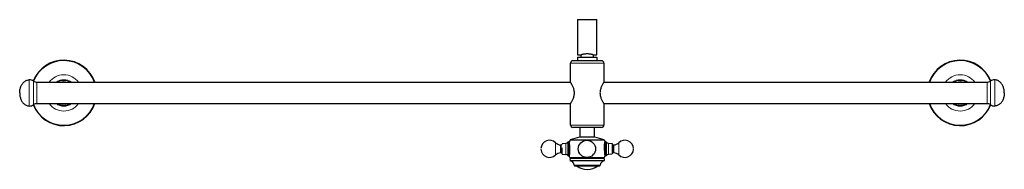
# Model space of a CAD drawing. Units: millimetres. Extents: x -909 to 1113, y 100 to 1224.
# Drawn here: x -909 to -83, y 1099 to 1224 of the extents above; entities that cross this region are included whole.
import ezdxf

# ---------------------------------------------------------------- set-up
doc = ezdxf.new("R2010")
doc.units = ezdxf.units.MM
doc.layers.get('0').update_dxf_attribs({"color": 106, "lineweight": 0})

# ---------------------------------------------------------------- blocks, each defined once
blk = doc.blocks.new('e', base_point=(-14.826843, 0))
at = {"color": 0, "linetype": 'Continuous', "lineweight": 30}
for p, q in [((-441.279884, 1224.30486), (-441.279884, 1194.749418)), ((-441.279884, 1224.30486), (-425.279884, 1224.30486)), ((-425.279884, 1194.749418), (-425.279884, 1224.30486)), ((-421.279884, 1189.749418), (-445.279884, 1189.749418)), ((-441.279884, 1194.749418), (-438.27987, 1194.749418)), ((-441.279884, 1192.749418), (-425.279884, 1192.749418)), ((-441.279884, 1192.749418), (-441.279884, 1189.749418)), ((-438.279884, 1192.749418), (-438.279884, 1194.749418)), ((-428.279884, 1194.749418), (-428.279884, 1192.749418)), ((-428.279884, 1194.749418), (-425.279884, 1194.749418)), ((-425.279884, 1192.749418), (-425.279884, 1189.749418)), ((-447.279884, 1171.743407), (-447.279884, 1187.749418)), ((-419.279884, 1187.749418), (-419.279884, 1171.749418)), ((-894.867343, 1171.749418), (-447.273551, 1171.749418)), ((-419.279884, 1171.749418), (-97.848827, 1171.749418)), ((-894.867343, 1153.749418), (-447.273565, 1153.749418)), ((-447.279884, 1135.749418), (-447.279884, 1153.755432)), ((-419.279884, 1153.749418), (-419.279884, 1135.749418)), ((-419.279884, 1153.749418), (-97.848827, 1153.749418)), ((-421.279884, 1133.749418), (-445.279884, 1133.749418)), ((-439.5299, 1133.749418), (-439.5299, 1125.847027)), ((-427.0299, 1125.847027), (-427.0299, 1133.749418)), ((-439.671426, 1125.655767), (-447.458814, 1123.274923)), ((-419.100986, 1123.274923), (-426.888374, 1125.655767)), ((-454.271838, 1111.357162), (-454.308589, 1116.560828)), ((-454.27184, 1120.141622), (-451.085967, 1120.42036)), ((-448.127028, 1121.749369), (-448.591735, 1121.749369)), ((-447.790207, 1122.944819), (-448.127925, 1121.747924)), ((-447.744907, 1116.857864), (-448.125985, 1121.748309)), ((-418.769593, 1122.944819), (-418.431875, 1121.747925)), ((-417.968033, 1121.749369), (-418.432772, 1121.749369)), ((-415.473801, 1120.42036), (-412.287928, 1120.141622)), ((-454.27184, 1111.357116), (-451.085967, 1111.078378)), ((-448.591735, 1109.749369), (-448.126926, 1109.749369)), ((-447.741294, 1108.398161), (-448.127843, 1109.750664)), ((-447.752369, 1107.52325), (-447.664011, 1105.837278)), ((-447.263743, 1108.049268), (-433.160753, 1108.04926)), ((-433.399046, 1108.049266), (-447.263743, 1108.049268)), ((-419.295828, 1108.04925), (-433.399046, 1108.049266)), ((-433.160753, 1108.04926), (-419.373189, 1108.049276)), ((-418.895878, 1105.837278), (-418.809659, 1107.482424)), ((-418.818506, 1108.398161), (-418.431957, 1109.750663)), ((-417.968033, 1109.749369), (-418.432874, 1109.749369)), ((-412.287928, 1111.357116), (-415.473801, 1111.078378)), ((-443.333997, 1101.399421), (-423.16941, 1101.399421))]:
    blk.add_line(p, q, dxfattribs=at)
at = {"color": 0, "linetype": 'Continuous', "lineweight": 0}
for p, q in [((-419.279884, 1187.749418), (-447.279884, 1187.749418)), ((-901.358068, 1162.749418), (-901.358068, 1173.749418)), ((-91.358101, 1162.749418), (-91.358101, 1173.749418)), ((-897.777241, 1162.749418), (-897.777241, 1172.683401)), ((-894.867343, 1162.749418), (-894.867343, 1171.749418)), ((-97.848827, 1171.749418), (-97.848827, 1162.749418)), ((-94.938929, 1162.749418), (-94.938929, 1172.683401)), ((-901.358068, 1151.749418), (-901.358068, 1162.749418)), ((-897.777241, 1152.815435), (-897.777241, 1162.749418)), ((-894.867343, 1153.749418), (-894.867343, 1162.749418)), ((-97.848827, 1162.749418), (-97.848827, 1153.749418)), ((-94.938929, 1152.815435), (-94.938929, 1162.749418)), ((-91.358101, 1151.749418), (-91.358101, 1162.749418)), ((-419.279884, 1135.749418), (-447.279884, 1135.749418)), ((-433.334354, 1125.655767), (-439.671426, 1125.655767)), ((-433.333148, 1125.847028), (-439.529896, 1125.847028)), ((-426.888374, 1125.655767), (-433.334354, 1125.655767)), ((-427.029901, 1125.847028), (-433.333148, 1125.847028)), ((-459.810781, 1116.6996), (-459.767345, 1120.892581)), ((-455.200248, 1116.377511), (-455.171783, 1119.149369)), ((-455.171779, 1112.349369), (-455.200248, 1116.377511)), ((-451.125048, 1116.612324), (-451.085967, 1120.42036)), ((-451.08596, 1111.078377), (-451.125048, 1116.612324)), ((-449.433786, 1116.785144), (-449.387376, 1121.355449)), ((-449.387376, 1110.143288), (-449.433786, 1116.785144)), ((-448.641973, 1116.857856), (-448.591726, 1121.749369)), ((-448.591735, 1109.749369), (-448.641973, 1116.857856)), ((-434.442848, 1122.944819), (-447.790207, 1122.944819)), ((-433.4007, 1123.274923), (-447.458814, 1123.274923)), ((-419.100986, 1123.274923), (-433.4007, 1123.274923)), ((-418.769593, 1122.944819), (-432.686198, 1122.944819)), ((-411.020529, 1119.149369), (-411.048999, 1115.121227)), ((-411.048999, 1115.121227), (-411.020535, 1112.349369)), ((-406.792404, 1120.8926), (-406.835118, 1114.799138)), ((-433.403107, 1108.398161), (-447.741294, 1108.398161)), ((-418.80752, 1107.52325), (-447.67152, 1107.52325)), ((-418.818506, 1108.398161), (-433.403107, 1108.398161)), ((-418.018272, 1114.640883), (-417.968018, 1109.749369)), ((-417.219868, 1114.713594), (-417.167761, 1110.175797)), ((-415.512941, 1114.886414), (-415.473801, 1111.078378)), ((-406.835118, 1114.799138), (-406.792423, 1110.606157)), ((-418.895878, 1105.837278), (-447.583656, 1105.837278)), ((-419.062231, 1105.65055), (-447.418232, 1105.65055)), ((-422.373638, 1102.117289), (-444.125324, 1102.117289))]:
    blk.add_line(p, q, dxfattribs=at)
at = {"color": 0, "linetype": 'Continuous', "lineweight": 30}
for points in [[(-428.279877, 1194.74939), (-428.316559, 1194.760742), (-428.426544, 1194.794556), (-428.607452, 1194.848755), (-428.855682, 1194.919922), (-429.167236, 1195.004395), (-429.537201, 1195.097046), (-429.960602, 1195.192627), (-430.432404, 1195.286133), (-430.94635, 1195.372314), (-431.495117, 1195.446167), (-432.07135, 1195.502808), (-432.667419, 1195.537598), (-433.273865, 1195.549438), (-433.880341, 1195.538086), (-434.476685, 1195.503662), (-435.053284, 1195.44751), (-435.6026, 1195.373901), (-436.11731, 1195.287842), (-436.590149, 1195.194458), (-437.014832, 1195.098633), (-437.386047, 1195.005859), (-437.698669, 1194.921387), (-437.947693, 1194.850342), (-438.129425, 1194.796265), (-438.241089, 1194.761841), (-438.279877, 1194.74939)], [(-909.358093, 1162.750977), (-909.342896, 1163.429199), (-909.29718, 1164.108276), (-909.220459, 1164.786133), (-909.112244, 1165.460693), (-908.972107, 1166.129639), (-908.7995, 1166.791138), (-908.593994, 1167.442871), (-908.355103, 1168.082764), (-908.082336, 1168.70874), (-907.775146, 1169.318481), (-907.432495, 1169.908447), (-907.053284, 1170.47522), (-906.636536, 1171.015381), (-906.181274, 1171.525024), (-905.68811, 1171.998657), (-905.158386, 1172.429443), (-904.593628, 1172.810547), (-903.995117, 1173.135132), (-903.364624, 1173.396606), (-902.708496, 1173.589355), (-902.036499, 1173.708618), (-901.358093, 1173.74939)], [(-83.358101, 1162.752563), (-83.373344, 1163.430664), (-83.419121, 1164.109741), (-83.495895, 1164.787476), (-83.604149, 1165.461914), (-83.744362, 1166.130859), (-83.916992, 1166.792114), (-84.122528, 1167.443848), (-84.361443, 1168.083618), (-84.634209, 1168.709595), (-84.941429, 1169.319092), (-85.284088, 1169.909058), (-85.663254, 1170.47583), (-86.080009, 1171.015869), (-86.535248, 1171.525391), (-87.028397, 1171.999023), (-87.558052, 1172.429688), (-88.122818, 1172.810669), (-88.72126, 1173.135254), (-89.351669, 1173.396729), (-90.007721, 1173.589478), (-90.679672, 1173.708618), (-91.358101, 1173.74939)], [(-444.003693, 1162.74939), (-444.031006, 1163.507568), (-444.111389, 1164.26001), (-444.240814, 1165.00061), (-444.411407, 1165.722046), (-444.614716, 1166.41687), (-444.842438, 1167.077637), (-445.087433, 1167.700928), (-445.343628, 1168.286255), (-445.604919, 1168.832764), (-445.865265, 1169.340332), (-446.118591, 1169.808228), (-446.3591, 1170.235229), (-446.581604, 1170.61731), (-446.781097, 1170.950439), (-446.952545, 1171.230103), (-447.090912, 1171.452148), (-447.191467, 1171.612549), (-447.252319, 1171.709595), (-447.273529, 1171.743408)], [(-419.279877, 1171.74939), (-419.300964, 1171.716797), (-419.363342, 1171.619263), (-419.465027, 1171.458618), (-419.603241, 1171.237793), (-419.773804, 1170.960083), (-419.972412, 1170.62915), (-420.194275, 1170.248535), (-420.434235, 1169.821411), (-420.687042, 1169.351318), (-420.947235, 1168.84021), (-421.209198, 1168.290527), (-421.46698, 1167.703979), (-421.713867, 1167.082275), (-421.942993, 1166.427124), (-422.146881, 1165.740479), (-422.317413, 1165.024902), (-422.446472, 1164.283936), (-422.52771, 1163.525635), (-422.556091, 1162.74939)], [(-909.358093, 1162.747803), (-909.342896, 1162.06958), (-909.29718, 1161.390503), (-909.220459, 1160.712646), (-909.112244, 1160.038208), (-908.972107, 1159.369141), (-908.7995, 1158.707764), (-908.593994, 1158.05603), (-908.355103, 1157.416016), (-908.082336, 1156.790039), (-907.775146, 1156.18042), (-907.432495, 1155.590454), (-907.053284, 1155.02356), (-906.636536, 1154.483521), (-906.181274, 1153.973755), (-905.68811, 1153.500122), (-905.158386, 1153.069458), (-904.593628, 1152.688354), (-903.995117, 1152.363647), (-903.364624, 1152.102173), (-902.708496, 1151.909424), (-902.036499, 1151.790283), (-901.358093, 1151.74939)], [(-447.273529, 1153.755371), (-447.253723, 1153.786987), (-447.194214, 1153.881958), (-447.095001, 1154.040039), (-446.957825, 1154.26001), (-446.787415, 1154.53772), (-446.588776, 1154.869019), (-446.367004, 1155.249512), (-446.127106, 1155.675049), (-445.874207, 1156.141602), (-445.614105, 1156.647705), (-445.352814, 1157.192993), (-445.096375, 1157.776855), (-444.8508, 1158.398926), (-444.622131, 1159.058472), (-444.41748, 1159.752197), (-444.245392, 1160.472778), (-444.11441, 1161.212891), (-444.032593, 1161.965088), (-444.003693, 1162.74939)], [(-422.556091, 1162.74939), (-422.528534, 1161.984619), (-422.448059, 1161.226196), (-422.319672, 1160.484863), (-422.149719, 1159.768921), (-421.946259, 1159.081787), (-421.717468, 1158.426147), (-421.470795, 1157.803955), (-421.213104, 1157.216797), (-420.951172, 1156.666504), (-420.690918, 1156.154907), (-420.437927, 1155.684082), (-420.197754, 1155.256348), (-419.975586, 1154.875), (-419.776581, 1154.543335), (-419.60556, 1154.264893), (-419.466858, 1154.043091), (-419.364563, 1153.881592), (-419.301605, 1153.783081), (-419.279877, 1153.74939)], [(-83.358101, 1162.746338), (-83.373344, 1162.068115), (-83.419121, 1161.38916), (-83.495895, 1160.711304), (-83.604149, 1160.036987), (-83.744362, 1159.368042), (-83.916992, 1158.706665), (-84.122528, 1158.055054), (-84.361443, 1157.415161), (-84.634209, 1156.789307), (-84.941429, 1156.179688), (-85.284088, 1155.589722), (-85.663254, 1155.023071), (-86.080009, 1154.483032), (-86.535248, 1153.973389), (-87.028397, 1153.499878), (-87.558052, 1153.069214), (-88.122818, 1152.688232), (-88.72126, 1152.363647), (-89.351669, 1152.102173), (-90.007721, 1151.909424), (-90.679672, 1151.790283), (-91.358101, 1151.74939)], [(-448.126923, 1109.74939), (-448.126953, 1109.785522), (-448.116577, 1109.892944), (-448.09671, 1110.070068), (-448.068207, 1110.315186), (-448.032349, 1110.62561), (-447.991272, 1110.99707), (-447.947266, 1111.424805), (-447.902496, 1111.904297), (-447.859192, 1112.430176), (-447.819336, 1112.99585), (-447.784943, 1113.594482), (-447.757935, 1114.219238), (-447.740021, 1114.862915), (-447.731628, 1115.5177), (-447.73291, 1116.175171), (-447.744904, 1116.85791)], [(-418.814911, 1116.85791), (-418.792816, 1117.510986), (-418.762024, 1118.141724), (-418.724487, 1118.74231), (-418.682068, 1119.305176), (-418.63681, 1119.822754), (-418.591064, 1120.289307), (-418.547272, 1120.699341), (-418.507874, 1121.047607), (-418.475159, 1121.328857), (-418.450623, 1121.540405), (-418.435608, 1121.67981), (-418.431396, 1121.744629), (-418.438965, 1121.733154), (-418.457642, 1121.646484), (-418.486328, 1121.486084), (-418.523956, 1121.253784), (-418.569244, 1120.951782), (-418.619934, 1120.584717), (-418.673462, 1120.157715), (-418.727325, 1119.676025), (-418.779053, 1119.145142), (-418.826355, 1118.571411), (-418.867096, 1117.961304), (-418.898987, 1117.321655), (-418.920227, 1116.659912), (-418.930206, 1115.986816), (-418.928772, 1115.314453), (-418.915375, 1114.640869)], [(-412.275726, 1119.900635), (-412.280426, 1120.05188), (-412.285248, 1120.130249), (-412.290131, 1120.134155), (-412.294952, 1120.063965), (-412.299683, 1119.92041), (-412.304199, 1119.706299), (-412.308441, 1119.425171), (-412.312347, 1119.081543), (-412.315826, 1118.681641), (-412.318817, 1118.231812), (-412.32132, 1117.740112), (-412.323242, 1117.2146), (-412.324554, 1116.664185), (-412.325256, 1116.098389), (-412.325317, 1115.526611), (-412.324738, 1114.937866)], [(-418.915375, 1114.640869), (-418.890533, 1113.992676), (-418.85556, 1113.363159), (-418.812469, 1112.760376), (-418.763519, 1112.194824), (-418.710968, 1111.675903), (-418.657196, 1111.209351), (-418.604675, 1110.800049), (-418.555786, 1110.452515), (-418.512878, 1110.171509), (-418.477539, 1109.959595), (-418.451294, 1109.819702), (-418.435638, 1109.754272), (-418.431671, 1109.765869)]]:
    blk.add_lwpolyline(points, dxfattribs=at)
at = {"color": 0, "linetype": 'Continuous', "lineweight": 0}
for points in [[(-459.767334, 1110.606201), (-459.772247, 1110.633423), (-459.776917, 1110.720337), (-459.781525, 1110.86853), (-459.786163, 1111.084595), (-459.79071, 1111.37085), (-459.795013, 1111.727295), (-459.799011, 1112.150146), (-459.802582, 1112.63269), (-459.805603, 1113.165039), (-459.808044, 1113.734741), (-459.809814, 1114.327881), (-459.810974, 1114.930298), (-459.811493, 1115.528442), (-459.811432, 1116.110107), (-459.810791, 1116.699585)], [(-455.510773, 1115.121216), (-455.511719, 1114.68811), (-455.513214, 1114.254639), (-455.515289, 1113.834839), (-455.517944, 1113.444092), (-455.521118, 1113.097778), (-455.524689, 1112.809082), (-455.528595, 1112.587769), (-455.532654, 1112.438721), (-455.536743, 1112.362183), (-455.54071, 1112.353882), (-455.544495, 1112.406128), (-455.548187, 1112.516113), (-455.55188, 1112.69104), (-455.555481, 1112.933594), (-455.558807, 1113.242676), (-455.561768, 1113.612427), (-455.56424, 1114.032349), (-455.566132, 1114.488525), (-455.567413, 1114.964722), (-455.568085, 1115.444702), (-455.568176, 1115.913452), (-455.567719, 1116.377563)], [(-455.567719, 1116.377563), (-455.566772, 1116.810669), (-455.565247, 1117.244141), (-455.563171, 1117.66394), (-455.560516, 1118.054565), (-455.557373, 1118.400879), (-455.553772, 1118.689575), (-455.549896, 1118.911011), (-455.545837, 1119.060059), (-455.541748, 1119.136597), (-455.53775, 1119.144897), (-455.533966, 1119.092651), (-455.530273, 1118.982666), (-455.526581, 1118.807739), (-455.52301, 1118.565186), (-455.519653, 1118.255981), (-455.516693, 1117.886353), (-455.514221, 1117.466309), (-455.512329, 1117.010254), (-455.511047, 1116.533936), (-455.510376, 1116.053955), (-455.510315, 1115.585205), (-455.510773, 1115.121216)], [(-417.968018, 1121.74939), (-417.973358, 1121.716797), (-417.978424, 1121.623901), (-417.98349, 1121.468994), (-417.988525, 1121.245728), (-417.9935, 1120.951172), (-417.998291, 1120.585083), (-418.002777, 1120.149658), (-418.006866, 1119.650269), (-418.010468, 1119.095459), (-418.013489, 1118.495728), (-418.015869, 1117.86377), (-418.017609, 1117.212769), (-418.018677, 1116.556274), (-418.019135, 1115.907104), (-418.018982, 1115.276001), (-418.01828, 1114.640869)], [(-417.172394, 1121.355469), (-417.177765, 1121.327026), (-417.182861, 1121.23291), (-417.187958, 1121.071289), (-417.193024, 1120.835205), (-417.197998, 1120.521729), (-417.202728, 1120.131226), (-417.207092, 1119.667358), (-417.210968, 1119.138062), (-417.214294, 1118.554077), (-417.216919, 1117.929321), (-417.218872, 1117.279175), (-417.220123, 1116.619263), (-417.220642, 1115.964478), (-417.220551, 1115.328369), (-417.219879, 1114.713623)], [(-415.473785, 1120.42041), (-415.478516, 1120.387817), (-415.483032, 1120.294067), (-415.487518, 1120.135132), (-415.492004, 1119.905029), (-415.496338, 1119.601929), (-415.500397, 1119.227417), (-415.504059, 1118.786987), (-415.507233, 1118.290039), (-415.509796, 1117.749268), (-415.511719, 1117.179321), (-415.51297, 1116.596069), (-415.51355, 1116.014648), (-415.51355, 1115.448853), (-415.512939, 1114.886475)], [(-411.359528, 1116.377563), (-411.360474, 1116.810669), (-411.361969, 1117.244141), (-411.364044, 1117.66394), (-411.366699, 1118.054565), (-411.369843, 1118.400879), (-411.373444, 1118.689575), (-411.377319, 1118.911011), (-411.381409, 1119.060059), (-411.385468, 1119.136597), (-411.389465, 1119.144897), (-411.39325, 1119.092651), (-411.396942, 1118.982666), (-411.400635, 1118.807739), (-411.404236, 1118.565186), (-411.407562, 1118.255981), (-411.410522, 1117.886353), (-411.412994, 1117.466309), (-411.414886, 1117.010254), (-411.416168, 1116.533936), (-411.41684, 1116.053955), (-411.416931, 1115.585205), (-411.416443, 1115.121216)], [(-411.416443, 1115.121216), (-411.415497, 1114.68811), (-411.414001, 1114.254639), (-411.411926, 1113.834839), (-411.409271, 1113.444092), (-411.406128, 1113.097778), (-411.402527, 1112.809082), (-411.398651, 1112.587769), (-411.394592, 1112.438721), (-411.390503, 1112.362183), (-411.386505, 1112.353882), (-411.382721, 1112.406128), (-411.379028, 1112.516113), (-411.375336, 1112.69104), (-411.371765, 1112.933594), (-411.368408, 1113.242676), (-411.365448, 1113.612427), (-411.362976, 1114.032349), (-411.361084, 1114.488525), (-411.359802, 1114.964722), (-411.359131, 1115.444702), (-411.35907, 1115.913452), (-411.359528, 1116.377563)], [(-412.323975, 1114.954956), (-412.322937, 1114.474243), (-412.321381, 1113.991699), (-412.319275, 1113.518799), (-412.316589, 1113.068848), (-412.313385, 1112.655151), (-412.309723, 1112.290039), (-412.305664, 1111.984131), (-412.3013, 1111.744995), (-412.296783, 1111.576538), (-412.292236, 1111.479004), (-412.287781, 1111.449463), (-412.283478, 1111.481812), (-412.279114, 1111.576172)]]:
    blk.add_lwpolyline(points, dxfattribs=at)
at = {"color": 0, "linetype": 'Continuous', "lineweight": 30}
blk.add_circle((-433.549093, 1115.749369), 7.25, dxfattribs=at)
for centre, radius, start, end in [((-872.358066, 1162.749418), 27.499998, 19.103326, 158.557371), ((-445.280477, 1187.75001), 1.999408, 89.991127, 180.016976), ((-421.279884, 1187.749418), 2, 0, 90), ((-120.358099, 1162.749418), 27.499998, 21.447651, 160.896674), ((-901.115273, 1168.017849), 5.736709, 54.41767, 92.425666), ((-91.600897, 1168.017849), 5.736709, 87.574334, 125.58233), ((-894.866721, 1176.751357), 5.001939, 234.417223, 269.992872), ((-97.849449, 1176.751357), 5.001939, 270.007128, 305.582777), ((-901.115273, 1157.480986), 5.736709, 267.574334, 305.58233), ((-872.358066, 1162.749418), 27.499998, 201.442629, 340.896674), ((-894.866721, 1148.747479), 5.001939, 90.007128, 125.582777), ((-120.358099, 1162.749418), 27.499998, 199.103326, 338.552349), ((-97.849449, 1148.747479), 5.001939, 54.417223, 89.992872), ((-91.600897, 1157.480986), 5.736709, 234.41767, 272.425666), ((-445.28048, 1135.748822), 1.999404, 179.98291, 270.01709), ((-421.279884, 1135.749418), 2, 270, 0), ((-464.877128, 1115.749374), 7.249998, 45.18678, 177.450091), ((-464.877128, 1115.749365), 7.249998, 182.550196, 314.81322), ((-455.538362, 1125.150671), 6.001302, 225.1965, 269.99164), ((-455.166811, 1120.041244), 0.891889, 269.680818, 354.64192), ((-451.295467, 1122.811209), 2.40001, 275.007805, 322.658504), ((-448.591533, 1120.748481), 1.000888, 90.011535, 142.668268), ((-417.96827, 1120.748412), 1.000958, 37.333713, 89.986484), ((-415.26428, 1122.811246), 2.400049, 217.341902, 264.991788), ((-411.392957, 1120.041244), 0.891889, 185.35808, 270.319182), ((-411.021409, 1125.150679), 6.00131, 270.00839, 314.80347), ((-401.68264, 1115.749374), 7.249998, 2.549909, 134.81322), ((-401.68264, 1115.749365), 7.249998, 225.18678, 357.449804), ((-455.538362, 1106.348067), 6.001302, 90.00836, 134.8035), ((-455.173088, 1111.447693), 0.901677, 9.598516, 89.916836), ((-451.294999, 1108.688375), 2.399126, 38.268993, 85.00158), ((-448.591533, 1110.750257), 1.000888, 217.331732, 269.988465), ((-417.968235, 1110.750257), 1.000888, 270.011535, 322.668268), ((-415.264769, 1108.688375), 2.399126, 94.99842, 141.731007), ((-411.392945, 1111.457476), 0.891907, 89.68162, 174.642134), ((-411.021406, 1106.348067), 6.001302, 45.1965, 89.99164), ((-448.16527, 1101.706486), 4.000168, 5.894472, 80.392614), ((-443.390277, 1102.199644), 0.800223, 185.907058, 269.985583), ((-433.262163, 1113.551412), 15.00376, 234.089067, 269.991367), ((-433.2646, 1113.551412), 15.00376, 270.008633, 305.910933), ((-423.169612, 1102.199644), 0.800223, 270.014417, 354.092942), ((-418.394799, 1101.706654), 3.999972, 101.012406, 174.107655)]:
    blk.add_arc(centre, radius, start, end, dxfattribs=at)
at = {"color": 0, "linetype": 'Continuous', "lineweight": 0}
for centre, radius, start, end in [((-872.358066, 1162.749418), 27.121096, 19.380797, 158.738804), ((-120.358099, 1162.749418), 27.121096, 21.265104, 160.619203), ((-872.358066, 1162.749418), 15.239331, 36.197971, 143.802029), ((-872.358067, 1162.749418), 11.122393, 54.015737, 125.984263), ((-872.358068, 1162.749418), 10.629989, 57.850368, 122.149632), ((-872.358068, 1162.749418), 10.499961, 58.997631, 121.002369), ((-120.358099, 1162.749418), 15.239331, 36.197971, 143.802029), ((-120.3581, 1162.749418), 11.122393, 54.015737, 125.984263), ((-120.3581, 1162.749418), 10.629989, 57.850368, 122.149632), ((-120.3581, 1162.749418), 10.499961, 58.997631, 121.002369), ((-872.358068, 1162.749418), 9.499965, 71.328905, 108.671095), ((-120.358101, 1162.749418), 9.499965, 71.328905, 108.671095), ((-872.358066, 1162.749418), 27.121096, 201.261196, 340.619203), ((-872.358066, 1162.749418), 15.239331, 216.197971, 323.802029), ((-872.358067, 1162.749418), 11.122393, 234.015737, 305.984263), ((-872.358068, 1162.749418), 10.629989, 237.850368, 302.149632), ((-872.358068, 1162.749418), 10.499961, 238.997631, 301.002369), ((-872.358068, 1162.749418), 9.499965, 251.328905, 288.671095), ((-120.358099, 1162.749418), 27.121096, 199.380797, 338.734896), ((-120.358099, 1162.749418), 15.239331, 216.197971, 323.802029), ((-120.3581, 1162.749418), 11.122393, 234.015737, 305.984263), ((-120.3581, 1162.749418), 10.629989, 237.850368, 302.149632), ((-120.3581, 1162.749418), 10.499961, 238.997631, 301.002369), ((-120.358101, 1162.749418), 9.499965, 251.328905, 288.671095)]:
    blk.add_arc(centre, radius, start, end, dxfattribs=at)

msp = doc.modelspace()

# ---------------------------------------------------------------- block references
at = {"color": 7, "linetype": 'Continuous', "lineweight": 0, "true_color": 0xf7f7f7}
msp.add_blockref('e', (-14.826843, 0), dxfattribs=at)

doc.saveas('drawing.dxf')
